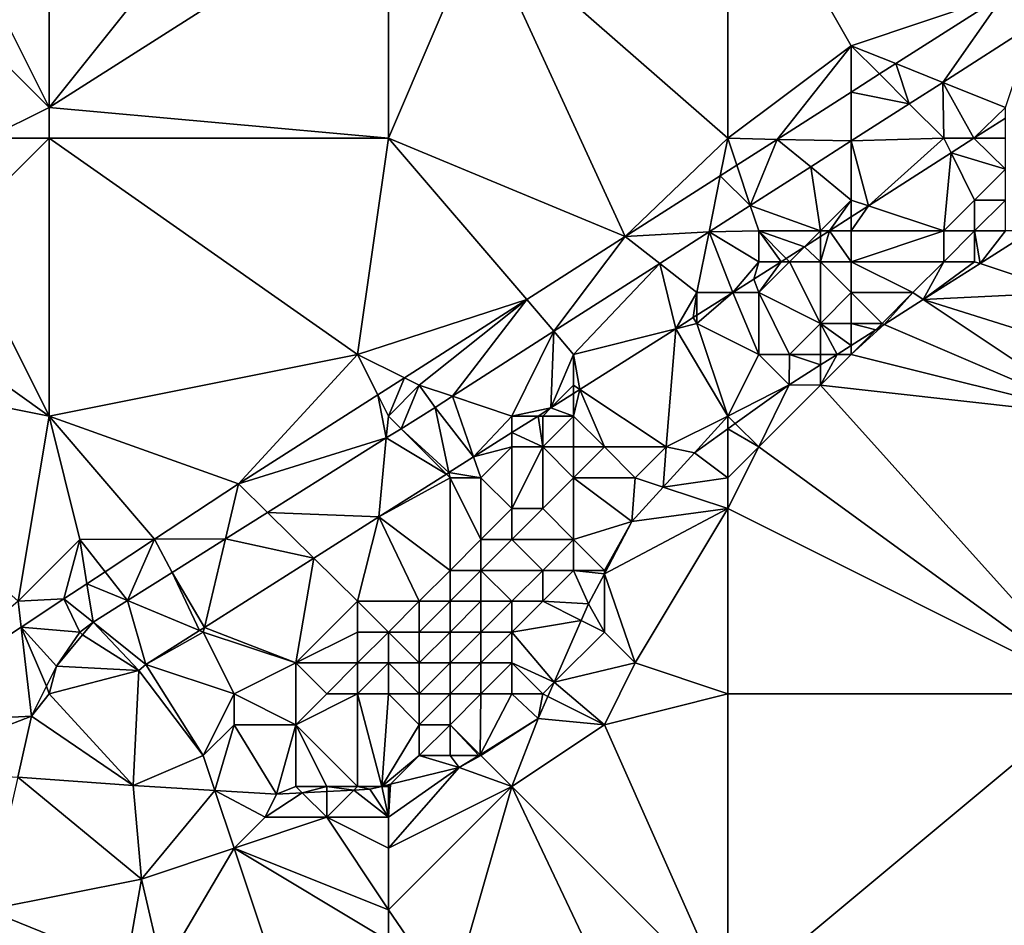
# Model space of a CAD drawing. Units: metres. Extents: x 68750 to 69375, y 345500 to 346000.
# Drawn here: x 69186 to 69218, y 345846 to 345876 of the extents above; entities that cross this region are included whole.
import ezdxf

# ---------------------------------------------------------------- set-up
doc = ezdxf.new("R2010")
doc.units = ezdxf.units.M
doc.layers.add('Terrain', color=15, linetype='Continuous')

msp = doc.modelspace()

# ---------------------------------------------------------------- linework, layer by layer
at = {"layer": 'Terrain'}
for points in [[(69187, 345873, 270), (69198, 345880, 269.95), (69195, 345883, 269.73), (69187, 345873, 270)], [(69187, 345873, 270), (69195, 345883, 269.73), (69187, 345882, 269.7), (69187, 345873, 270)], [(69187, 345873, 270), (69187, 345882, 269.7), (69183, 345881, 269.6), (69187, 345873, 270)], [(69209, 345872, 269.61), (69209, 345882, 269.81), (69201, 345879, 269.77), (69209, 345872, 269.61)], [(69213, 345875, 269.57), (69217.967, 345876.674, 269.448), (69209, 345882, 269.81), (69213, 345875, 269.57)], [(69213, 345875, 269.57), (69209, 345882, 269.81), (69209, 345872, 269.61), (69213, 345875, 269.57)], [(69187, 345873, 270), (69183, 345881, 269.6), (69181, 345879, 269.64), (69187, 345873, 270)], [(69187, 345873, 270), (69198, 345872, 269.76), (69198, 345880, 269.95), (69187, 345873, 270)], [(69198, 345872, 269.76), (69201, 345879, 269.77), (69198, 345880, 269.95), (69198, 345872, 269.76)], [(69185, 345872, 270), (69187, 345873, 270), (69181, 345879, 269.64), (69185, 345872, 270)], [(69198, 345872, 269.76), (69205.677, 345868.818, 269.515), (69201, 345879, 269.77), (69198, 345872, 269.76)], [(69209, 345872, 269.61), (69201, 345879, 269.77), (69205.677, 345868.818, 269.515), (69209, 345872, 269.61)], [(69213, 345875, 269.57), (69214.444, 345874.422, 269.467), (69217.967, 345876.674, 269.448), (69213, 345875, 269.57)], [(69214.444, 345874.422, 269.467), (69215.968, 345873.813, 269.529), (69217.967, 345876.674, 269.448), (69214.444, 345874.422, 269.467)], [(69217.967, 345876.674, 269.448), (69215.968, 345873.813, 269.529), (69218.895, 345875.686, 269.522), (69217.967, 345876.674, 269.448)], [(69218, 345873, 269.54), (69218.895, 345875.686, 269.522), (69215.968, 345873.813, 269.529), (69218, 345873, 269.54)], [(69213, 345875, 269.57), (69209, 345872, 269.61), (69210.601, 345871.966, 269.488), (69213, 345875, 269.57)], [(69213, 345875, 269.57), (69210.601, 345871.966, 269.488), (69213, 345873.499, 269.475), (69213, 345875, 269.57)], [(69213, 345875, 269.57), (69213, 345873.499, 269.475), (69213.916, 345874.084, 269.47), (69213, 345875, 269.57)], [(69213, 345875, 269.57), (69213.916, 345874.084, 269.47), (69214.444, 345874.422, 269.467), (69213, 345875, 269.57)], [(69214.444, 345874.422, 269.467), (69213.916, 345874.084, 269.47), (69214.882, 345873.118, 269.531), (69214.444, 345874.422, 269.467)], [(69214.444, 345874.422, 269.467), (69214.882, 345873.118, 269.531), (69215.968, 345873.813, 269.529), (69214.444, 345874.422, 269.467)], [(69213.916, 345874.084, 269.47), (69213, 345873.499, 269.475), (69214.882, 345873.118, 269.531), (69213.916, 345874.084, 269.47)], [(69216, 345872, 269.64), (69215.968, 345873.813, 269.529), (69214.882, 345873.118, 269.531), (69216, 345872, 269.64)], [(69216, 345872, 269.64), (69216.978, 345872, 269.564), (69215.968, 345873.813, 269.529), (69216, 345872, 269.64)], [(69218, 345873, 269.54), (69215.968, 345873.813, 269.529), (69216.978, 345872, 269.564), (69218, 345873, 269.54)], [(69213, 345873.499, 269.475), (69210.601, 345871.966, 269.488), (69213, 345871.914, 269.535), (69213, 345873.499, 269.475)], [(69213, 345873.499, 269.475), (69213, 345871.914, 269.535), (69214.882, 345873.118, 269.531), (69213, 345873.499, 269.475)], [(69216, 345872, 269.64), (69214.882, 345873.118, 269.531), (69213, 345871.914, 269.535), (69216, 345872, 269.64)], [(69187, 345872, 269.91), (69187, 345873, 270), (69185, 345872, 270), (69187, 345872, 269.91)], [(69187, 345872, 269.91), (69198, 345872, 269.76), (69187, 345873, 270), (69187, 345872, 269.91)], [(69218, 345873, 269.54), (69216.978, 345872, 269.564), (69218, 345872.654, 269.561), (69218, 345873, 269.54)], [(69218, 345872, 269.86), (69218, 345872.654, 269.561), (69216.978, 345872, 269.564), (69218, 345872, 269.86)], [(69187, 345872, 269.91), (69185, 345872, 270), (69184, 345869, 269.85), (69187, 345872, 269.91)], [(69187, 345872, 269.91), (69184, 345869, 269.85), (69187, 345863, 269.8), (69187, 345872, 269.91)], [(69187, 345872, 269.91), (69197, 345865, 269.6), (69198, 345872, 269.76), (69187, 345872, 269.91)], [(69187, 345872, 269.91), (69187, 345863, 269.8), (69197, 345865, 269.6), (69187, 345872, 269.91)], [(69198, 345872, 269.76), (69197, 345865, 269.6), (69202.481, 345866.773, 269.528), (69198, 345872, 269.76)], [(69198, 345872, 269.76), (69202.481, 345866.773, 269.528), (69205.677, 345868.818, 269.515), (69198, 345872, 269.76)], [(69209, 345872, 269.61), (69205.677, 345868.818, 269.515), (69208.757, 345870.787, 269.498), (69209, 345872, 269.61)], [(69209, 345872, 269.61), (69208.757, 345870.787, 269.498), (69209.291, 345871.128, 269.495), (69209, 345872, 269.61)], [(69210.601, 345871.966, 269.488), (69209, 345872, 269.61), (69209.291, 345871.128, 269.495), (69210.601, 345871.966, 269.488)], [(69210.601, 345871.966, 269.488), (69209.291, 345871.128, 269.495), (69209.727, 345869.82, 269.542), (69210.601, 345871.966, 269.488)], [(69210.601, 345871.966, 269.488), (69209.727, 345869.82, 269.542), (69211.688, 345871.075, 269.538), (69210.601, 345871.966, 269.488)], [(69210.601, 345871.966, 269.488), (69211.688, 345871.075, 269.538), (69213, 345871.914, 269.535), (69210.601, 345871.966, 269.488)], [(69213, 345871.914, 269.535), (69211.688, 345871.075, 269.538), (69213, 345870, 269.62), (69213, 345871.914, 269.535)], [(69216, 345872, 269.64), (69213, 345871.914, 269.535), (69213.561, 345869.813, 269.575), (69216, 345872, 269.64)], [(69213, 345871.914, 269.535), (69213, 345870, 269.62), (69213.561, 345869.813, 269.575), (69213, 345871.914, 269.535)], [(69216, 345872, 269.64), (69213.561, 345869.813, 269.575), (69216.237, 345871.526, 269.566), (69216, 345872, 269.64)], [(69216, 345872, 269.64), (69216.237, 345871.526, 269.566), (69216.978, 345872, 269.564), (69216, 345872, 269.64)], [(69216.978, 345872, 269.564), (69216.237, 345871.526, 269.566), (69218, 345871, 270.29), (69216.978, 345872, 269.564)], [(69218, 345872, 269.86), (69216.978, 345872, 269.564), (69218, 345871, 270.29), (69218, 345872, 269.86)], [(69216, 345869, 270.37), (69216.237, 345871.526, 269.566), (69213.561, 345869.813, 269.575), (69216, 345869, 270.37)], [(69216, 345869, 270.37), (69217, 345870, 270.45), (69216.237, 345871.526, 269.566), (69216, 345869, 270.37)], [(69217, 345870, 270.45), (69218, 345871, 270.29), (69216.237, 345871.526, 269.566), (69217, 345870, 270.45)], [(69209.291, 345871.128, 269.495), (69208.757, 345870.787, 269.498), (69209.727, 345869.82, 269.542), (69209.291, 345871.128, 269.495)], [(69212, 345869, 269.66), (69211.688, 345871.075, 269.538), (69209.727, 345869.82, 269.542), (69212, 345869, 269.66)], [(69212, 345869, 269.66), (69213, 345870, 269.62), (69211.688, 345871.075, 269.538), (69212, 345869, 269.66)], [(69218, 345870, 270.49), (69218, 345871, 270.29), (69217, 345870, 270.45), (69218, 345870, 270.49)], [(69208.757, 345870.787, 269.498), (69205.677, 345868.818, 269.515), (69208.393, 345868.967, 269.545), (69208.757, 345870.787, 269.498)], [(69208.757, 345870.787, 269.498), (69208.393, 345868.967, 269.545), (69209.727, 345869.82, 269.542), (69208.757, 345870.787, 269.498)], [(69212, 345869, 269.66), (69212.292, 345869, 269.579), (69213, 345870, 269.62), (69212, 345869, 269.66)], [(69213, 345870, 269.62), (69212.292, 345869, 269.579), (69213, 345869.454, 269.577), (69213, 345870, 269.62)], [(69213, 345870, 269.62), (69213, 345869.454, 269.577), (69213.561, 345869.813, 269.575), (69213, 345870, 269.62)], [(69217, 345869, 270.46), (69217, 345870, 270.45), (69216, 345869, 270.37), (69217, 345869, 270.46)], [(69218, 345869, 270.4), (69218, 345870, 270.49), (69217, 345869, 270.46), (69218, 345869, 270.4)], [(69217, 345869, 270.46), (69218, 345870, 270.49), (69217, 345870, 270.45), (69217, 345869, 270.46)], [(69210, 345869, 269.53), (69209.727, 345869.82, 269.542), (69208.393, 345868.967, 269.545), (69210, 345869, 269.53)], [(69212, 345869, 269.66), (69209.727, 345869.82, 269.542), (69210, 345869, 269.53), (69212, 345869, 269.66)], [(69216, 345869, 270.37), (69213.561, 345869.813, 269.575), (69213, 345869, 269.84), (69216, 345869, 270.37)], [(69213, 345869, 269.84), (69213.561, 345869.813, 269.575), (69213, 345869.454, 269.577), (69213, 345869, 269.84)], [(69213, 345869, 269.84), (69213, 345869.454, 269.577), (69212.292, 345869, 269.579), (69213, 345869, 269.84)], [(69187, 345863, 269.8), (69184, 345869, 269.85), (69180, 345868, 270.04), (69187, 345863, 269.8)], [(69206.794, 345867.944, 269.548), (69208.393, 345868.967, 269.545), (69205.677, 345868.818, 269.515), (69206.794, 345867.944, 269.548)], [(69208, 345867, 269.64), (69208.393, 345868.967, 269.545), (69206.794, 345867.944, 269.548), (69208, 345867, 269.64)], [(69208, 345867, 269.64), (69209.16, 345867, 269.591), (69208.393, 345868.967, 269.545), (69208, 345867, 269.64)], [(69210, 345868, 269.68), (69210, 345869, 269.53), (69208.393, 345868.967, 269.545), (69210, 345868, 269.68)], [(69210, 345868, 269.68), (69208.393, 345868.967, 269.545), (69209.16, 345867, 269.591), (69210, 345868, 269.68)], [(69210, 345868, 269.68), (69210.729, 345868, 269.584), (69210, 345869, 269.53), (69210, 345868, 269.68)], [(69212, 345869, 269.66), (69210, 345869, 269.53), (69211.482, 345868.482, 269.582), (69212, 345869, 269.66)], [(69210, 345869, 269.53), (69210.729, 345868, 269.584), (69210.894, 345868.106, 269.584), (69210, 345869, 269.53)], [(69210, 345869, 269.53), (69210.894, 345868.106, 269.584), (69211.482, 345868.482, 269.582), (69210, 345869, 269.53)], [(69212, 345869, 269.66), (69211.482, 345868.482, 269.582), (69212, 345868.813, 269.58), (69212, 345869, 269.66)], [(69213, 345868, 270.21), (69212.292, 345869, 269.579), (69212, 345868, 270.04), (69213, 345868, 270.21)], [(69212, 345868, 270.04), (69212.292, 345869, 269.579), (69212, 345868.813, 269.58), (69212, 345868, 270.04)], [(69212, 345869, 269.66), (69212, 345868.813, 269.58), (69212.292, 345869, 269.579), (69212, 345869, 269.66)], [(69213, 345868, 270.21), (69213, 345869, 269.84), (69212.292, 345869, 269.579), (69213, 345868, 270.21)], [(69216, 345868, 270.39), (69216, 345869, 270.37), (69213, 345868, 270.21), (69216, 345868, 270.39)], [(69213, 345868, 270.21), (69216, 345869, 270.37), (69213, 345869, 269.84), (69213, 345868, 270.21)], [(69217, 345868, 270.36), (69217, 345869, 270.46), (69216, 345868, 270.39), (69217, 345868, 270.36)], [(69216, 345868, 270.39), (69217, 345869, 270.46), (69216, 345869, 270.37), (69216, 345868, 270.39)], [(69217, 345868, 270.36), (69217.175, 345867.942, 270.246), (69217, 345869, 270.46), (69217, 345868, 270.36)], [(69218, 345869, 270.4), (69217, 345869, 270.46), (69217.175, 345867.942, 270.246), (69218, 345869, 270.4)], [(69220, 345867, 270.3), (69218.841, 345869, 270.261), (69217.175, 345867.942, 270.246), (69220, 345867, 270.3)], [(69218, 345869, 270.4), (69217.175, 345867.942, 270.246), (69218.841, 345869, 270.261), (69218, 345869, 270.4)], [(69202.481, 345866.773, 269.528), (69203.36, 345865.746, 269.556), (69205.677, 345868.818, 269.515), (69202.481, 345866.773, 269.528)], [(69206.794, 345867.944, 269.548), (69205.677, 345868.818, 269.515), (69203.36, 345865.746, 269.556), (69206.794, 345867.944, 269.548)], [(69212, 345868, 270.04), (69212, 345868.813, 269.58), (69211.482, 345868.482, 269.582), (69212, 345868, 270.04)], [(69211, 345868, 269.85), (69211.482, 345868.482, 269.582), (69210.894, 345868.106, 269.584), (69211, 345868, 269.85)], [(69212, 345868, 270.04), (69211.482, 345868.482, 269.582), (69211, 345868, 269.85), (69212, 345868, 270.04)], [(69187, 345863, 269.8), (69180, 345868, 270.04), (69177, 345865, 270.05), (69187, 345863, 269.8)], [(69210, 345868, 269.68), (69209.16, 345867, 269.591), (69209.845, 345867.434, 269.587), (69210, 345868, 269.68)], [(69210, 345867, 270.1), (69210.729, 345868, 269.584), (69209.845, 345867.434, 269.587), (69210, 345867, 270.1)], [(69210, 345868, 269.68), (69209.845, 345867.434, 269.587), (69210.729, 345868, 269.584), (69210, 345868, 269.68)], [(69212, 345866, 270.56), (69211, 345868, 269.85), (69210, 345867, 270.1), (69212, 345866, 270.56)], [(69210, 345867, 270.1), (69211, 345868, 269.85), (69210.729, 345868, 269.584), (69210, 345867, 270.1)], [(69211, 345868, 269.85), (69210.894, 345868.106, 269.584), (69210.729, 345868, 269.584), (69211, 345868, 269.85)], [(69212, 345866, 270.56), (69212, 345868, 270.04), (69211, 345868, 269.85), (69212, 345866, 270.56)], [(69212, 345866, 270.56), (69213, 345867, 270.49), (69212, 345868, 270.04), (69212, 345866, 270.56)], [(69213, 345867, 270.49), (69213, 345868, 270.21), (69212, 345868, 270.04), (69213, 345867, 270.49)], [(69215, 345867, 270.35), (69216, 345868, 270.39), (69213, 345868, 270.21), (69215, 345867, 270.35)], [(69215, 345867, 270.35), (69213, 345868, 270.21), (69213, 345867, 270.49), (69215, 345867, 270.35)], [(69215, 345867, 270.35), (69215.337, 345866.775, 270.229), (69216, 345868, 270.39), (69215, 345867, 270.35)], [(69217, 345868, 270.36), (69216, 345868, 270.39), (69215.337, 345866.775, 270.229), (69217, 345868, 270.36)], [(69217, 345868, 270.36), (69215.337, 345866.775, 270.229), (69217.175, 345867.942, 270.246), (69217, 345868, 270.36)], [(69204, 345865, 269.57), (69206.794, 345867.944, 269.548), (69203.36, 345865.746, 269.556), (69204, 345865, 269.57)], [(69204, 345865, 269.57), (69207.31, 345865.827, 269.603), (69206.794, 345867.944, 269.548), (69204, 345865, 269.57)], [(69208, 345867, 269.64), (69206.794, 345867.944, 269.548), (69207.31, 345865.827, 269.603), (69208, 345867, 269.64)], [(69220, 345867, 270.3), (69217.175, 345867.942, 270.246), (69215.337, 345866.775, 270.229), (69220, 345867, 270.3)], [(69210, 345867, 270.1), (69209.845, 345867.434, 269.587), (69209.16, 345867, 269.591), (69210, 345867, 270.1)], [(69197, 345865, 269.6), (69198.522, 345864.239, 269.544), (69202.481, 345866.773, 269.528), (69197, 345865, 269.6)], [(69199, 345864, 269.74), (69202.481, 345866.773, 269.528), (69198.522, 345864.239, 269.544), (69199, 345864, 269.74)], [(69199, 345864, 269.74), (69200.072, 345863.643, 269.563), (69202.481, 345866.773, 269.528), (69199, 345864, 269.74)], [(69202.481, 345866.773, 269.528), (69200.072, 345863.643, 269.563), (69203.36, 345865.746, 269.556), (69202.481, 345866.773, 269.528)], [(69208, 345867, 269.64), (69207.31, 345865.827, 269.603), (69207.882, 345866.19, 269.599), (69208, 345867, 269.64)], [(69208, 345867, 269.64), (69207.882, 345866.19, 269.599), (69208, 345866.265, 269.598), (69208, 345867, 269.64)], [(69208, 345866, 269.86), (69209.16, 345867, 269.591), (69208, 345866.265, 269.598), (69208, 345866, 269.86)], [(69208, 345867, 269.64), (69208, 345866.265, 269.598), (69209.16, 345867, 269.591), (69208, 345867, 269.64)], [(69210, 345865, 270.45), (69209.16, 345867, 269.591), (69208, 345866, 269.86), (69210, 345865, 270.45)], [(69210, 345865, 270.45), (69210, 345867, 270.1), (69209.16, 345867, 269.591), (69210, 345865, 270.45)], [(69211, 345865, 270.47), (69212, 345866, 270.56), (69210, 345867, 270.1), (69211, 345865, 270.47)], [(69211, 345865, 270.47), (69210, 345867, 270.1), (69210, 345865, 270.45), (69211, 345865, 270.47)], [(69213, 345866, 270.48), (69213, 345867, 270.49), (69212, 345866, 270.56), (69213, 345866, 270.48)], [(69214, 345866, 270.35), (69215, 345867, 270.35), (69213, 345867, 270.49), (69214, 345866, 270.35)], [(69214, 345866, 270.35), (69213, 345867, 270.49), (69213, 345866, 270.48), (69214, 345866, 270.35)], [(69214, 345866, 270.35), (69214.07, 345865.97, 270.217), (69215, 345867, 270.35), (69214, 345866, 270.35)], [(69215, 345867, 270.35), (69214.07, 345865.97, 270.217), (69215.337, 345866.775, 270.229), (69215, 345867, 270.35)], [(69221, 345863, 270.42), (69215.337, 345866.775, 270.229), (69214.07, 345865.97, 270.217), (69221, 345863, 270.42)], [(69221, 345865, 270.29), (69220, 345867, 270.3), (69215.337, 345866.775, 270.229), (69221, 345865, 270.29)], [(69221, 345863, 270.42), (69221, 345865, 270.29), (69215.337, 345866.775, 270.229), (69221, 345863, 270.42)], [(69208, 345866, 269.86), (69207.882, 345866.19, 269.599), (69207.31, 345865.827, 269.603), (69208, 345866, 269.86)], [(69208, 345866, 269.86), (69208, 345866.265, 269.598), (69207.882, 345866.19, 269.599), (69208, 345866, 269.86)], [(69204, 345865, 269.57), (69204.208, 345863.862, 269.622), (69207.31, 345865.827, 269.603), (69204, 345865, 269.57)], [(69207, 345862, 270.03), (69207.31, 345865.827, 269.603), (69204.208, 345863.862, 269.622), (69207, 345862, 270.03)], [(69207, 345862, 270.03), (69209, 345863, 270.3), (69207.31, 345865.827, 269.603), (69207, 345862, 270.03)], [(69209, 345863, 270.3), (69208, 345866, 269.86), (69207.31, 345865.827, 269.603), (69209, 345863, 270.3)], [(69210, 345865, 270.45), (69208, 345866, 269.86), (69209, 345863, 270.3), (69210, 345865, 270.45)], [(69212, 345865, 270.38), (69212, 345866, 270.56), (69211, 345865, 270.47), (69212, 345865, 270.38)], [(69212, 345865, 270.38), (69212.542, 345865, 270.203), (69212, 345866, 270.56), (69212, 345865, 270.38)], [(69213, 345866, 270.48), (69212, 345866, 270.56), (69213, 345865.291, 270.207), (69213, 345866, 270.48)], [(69212, 345866, 270.56), (69212.542, 345865, 270.203), (69213, 345865.291, 270.207), (69212, 345866, 270.56)], [(69214, 345866, 270.35), (69213, 345866, 270.48), (69213.797, 345865.797, 270.215), (69214, 345866, 270.35)], [(69213, 345866, 270.48), (69213, 345865.291, 270.207), (69213.797, 345865.797, 270.215), (69213, 345866, 270.48)], [(69221, 345863, 270.42), (69214.07, 345865.97, 270.217), (69213, 345865, 270.29), (69221, 345863, 270.42)], [(69213, 345865, 270.29), (69214.07, 345865.97, 270.217), (69213.797, 345865.797, 270.215), (69213, 345865, 270.29)], [(69213, 345865, 270.29), (69213.797, 345865.797, 270.215), (69213, 345865.291, 270.207), (69213, 345865, 270.29)], [(69214, 345866, 270.35), (69213.797, 345865.797, 270.215), (69214.07, 345865.97, 270.217), (69214, 345866, 270.35)], [(69202, 345863, 269.61), (69203.36, 345865.746, 269.556), (69200.072, 345863.643, 269.563), (69202, 345863, 269.61)], [(69202, 345863, 269.61), (69203.263, 345863.263, 269.627), (69203.36, 345865.746, 269.556), (69202, 345863, 269.61)], [(69204, 345865, 269.57), (69203.36, 345865.746, 269.556), (69203.263, 345863.263, 269.627), (69204, 345865, 269.57)], [(69213, 345865, 270.29), (69213, 345865.291, 270.207), (69212.542, 345865, 270.203), (69213, 345865, 270.29)], [(69186, 345857, 269.66), (69187, 345863, 269.8), (69177, 345865, 270.05), (69186, 345857, 269.66)], [(69193.146, 345860.799, 269.566), (69197, 345865, 269.6), (69187, 345863, 269.8), (69193.146, 345860.799, 269.566)], [(69193.146, 345860.799, 269.566), (69197.657, 345863.686, 269.548), (69197, 345865, 269.6), (69193.146, 345860.799, 269.566)], [(69197, 345865, 269.6), (69197.657, 345863.686, 269.548), (69198.522, 345864.239, 269.544), (69197, 345865, 269.6)], [(69204, 345864, 269.67), (69204, 345865, 269.57), (69203.263, 345863.263, 269.627), (69204, 345864, 269.67)], [(69204, 345864, 269.67), (69204.208, 345863.862, 269.622), (69204, 345865, 269.57), (69204, 345864, 269.67)], [(69210, 345865, 270.45), (69209, 345863, 270.3), (69210.991, 345864.015, 270.189), (69210, 345865, 270.45)], [(69211, 345865, 270.47), (69210, 345865, 270.45), (69210.991, 345864.015, 270.189), (69211, 345865, 270.47)], [(69211, 345865, 270.47), (69210.991, 345864.015, 270.189), (69212, 345864.656, 270.198), (69211, 345865, 270.47)], [(69212, 345865, 270.38), (69211, 345865, 270.47), (69212, 345864.656, 270.198), (69212, 345865, 270.38)], [(69221, 345863, 270.42), (69213, 345865, 270.29), (69212, 345864, 270.23), (69221, 345863, 270.42)], [(69212, 345864, 270.23), (69213, 345865, 270.29), (69212.542, 345865, 270.203), (69212, 345864, 270.23)], [(69212, 345864, 270.23), (69212.542, 345865, 270.203), (69212, 345864.656, 270.198), (69212, 345864, 270.23)], [(69212, 345865, 270.38), (69212, 345864.656, 270.198), (69212.542, 345865, 270.203), (69212, 345865, 270.38)], [(69212, 345864, 270.23), (69212, 345864.656, 270.198), (69210.991, 345864.015, 270.189), (69212, 345864, 270.23)], [(69198, 345863, 269.69), (69198.522, 345864.239, 269.544), (69197.657, 345863.686, 269.548), (69198, 345863, 269.69)], [(69198, 345863, 269.69), (69199, 345864, 269.74), (69198.522, 345864.239, 269.544), (69198, 345863, 269.69)], [(69198, 345863, 269.69), (69198.409, 345862.591, 269.578), (69199, 345864, 269.74), (69198, 345863, 269.69)], [(69198.409, 345862.591, 269.578), (69199.51, 345863.283, 269.564), (69199, 345864, 269.74), (69198.409, 345862.591, 269.578)], [(69199, 345864, 269.74), (69199.51, 345863.283, 269.564), (69200.072, 345863.643, 269.563), (69199, 345864, 269.74)], [(69204, 345864, 269.67), (69203.263, 345863.263, 269.627), (69204, 345863.73, 269.623), (69204, 345864, 269.67)], [(69204, 345864, 269.67), (69204, 345863.73, 269.623), (69204.208, 345863.862, 269.622), (69204, 345864, 269.67)], [(69205, 345862, 270.2), (69204.208, 345863.862, 269.622), (69204, 345863, 270.07), (69205, 345862, 270.2)], [(69204, 345863, 270.07), (69204.208, 345863.862, 269.622), (69204, 345863.73, 269.623), (69204, 345863, 270.07)], [(69207, 345862, 270.03), (69204.208, 345863.862, 269.622), (69205, 345862, 270.2), (69207, 345862, 270.03)], [(69210.991, 345864.015, 270.189), (69209, 345863, 270.3), (69209.241, 345862.759, 270.156), (69210.991, 345864.015, 270.189)], [(69210, 345862, 270.18), (69210.991, 345864.015, 270.189), (69209.241, 345862.759, 270.156), (69210, 345862, 270.18)], [(69210, 345862, 270.18), (69212, 345864, 270.23), (69210.991, 345864.015, 270.189), (69210, 345862, 270.18)], [(69221, 345854, 270.32), (69212, 345864, 270.23), (69210, 345862, 270.18), (69221, 345854, 270.32)], [(69221, 345854, 270.32), (69221, 345863, 270.42), (69212, 345864, 270.23), (69221, 345854, 270.32)], [(69197.932, 345862.292, 269.584), (69197.657, 345863.686, 269.548), (69193.146, 345860.799, 269.566), (69197.932, 345862.292, 269.584)], [(69197.932, 345862.292, 269.584), (69198, 345863, 269.69), (69197.657, 345863.686, 269.548), (69197.932, 345862.292, 269.584)], [(69200.762, 345861.678, 269.643), (69200.072, 345863.643, 269.563), (69199.51, 345863.283, 269.564), (69200.762, 345861.678, 269.643)], [(69200.762, 345861.678, 269.643), (69202, 345863, 269.61), (69200.072, 345863.643, 269.563), (69200.762, 345861.678, 269.643)], [(69204, 345863, 270.07), (69204, 345863.73, 269.623), (69203.263, 345863.263, 269.627), (69204, 345863, 270.07)], [(69199.963, 345861.172, 269.648), (69199.51, 345863.283, 269.564), (69198.409, 345862.591, 269.578), (69199.963, 345861.172, 269.648)], [(69199.963, 345861.172, 269.648), (69200.762, 345861.678, 269.643), (69199.51, 345863.283, 269.564), (69199.963, 345861.172, 269.648)], [(69202, 345863, 269.61), (69202.848, 345863, 269.63), (69203.263, 345863.263, 269.627), (69202, 345863, 269.61)], [(69203, 345863, 269.8), (69203.263, 345863.263, 269.627), (69202.848, 345863, 269.63), (69203, 345863, 269.8)], [(69204, 345863, 270.07), (69203.263, 345863.263, 269.627), (69203, 345863, 269.8), (69204, 345863, 270.07)], [(69186, 345857, 269.66), (69188, 345859, 269.69), (69187, 345863, 269.8), (69186, 345857, 269.66)], [(69188, 345859, 269.69), (69190.422, 345859.009, 269.587), (69187, 345863, 269.8), (69188, 345859, 269.69)], [(69190.422, 345859.009, 269.587), (69193.146, 345860.799, 269.566), (69187, 345863, 269.8), (69190.422, 345859.009, 269.587)], [(69197.932, 345862.292, 269.584), (69198.409, 345862.591, 269.578), (69198, 345863, 269.69), (69197.932, 345862.292, 269.584)], [(69200.762, 345861.678, 269.643), (69202, 345862.463, 269.635), (69202, 345863, 269.61), (69200.762, 345861.678, 269.643)], [(69202, 345862.463, 269.635), (69203, 345862, 270.01), (69202.848, 345863, 269.63), (69202, 345862.463, 269.635)], [(69202, 345862.463, 269.635), (69202.848, 345863, 269.63), (69202, 345863, 269.61), (69202, 345862.463, 269.635)], [(69203, 345862, 270.01), (69203, 345863, 269.8), (69202.848, 345863, 269.63), (69203, 345862, 270.01)], [(69204, 345862, 270.25), (69204, 345863, 270.07), (69203, 345862, 270.01), (69204, 345862, 270.25)], [(69203, 345862, 270.01), (69204, 345863, 270.07), (69203, 345863, 269.8), (69203, 345862, 270.01)], [(69205, 345862, 270.2), (69204, 345863, 270.07), (69204, 345862, 270.25), (69205, 345862, 270.2)], [(69207, 345862, 270.03), (69207.92, 345861.81, 270.131), (69209, 345863, 270.3), (69207, 345862, 270.03)], [(69207.92, 345861.81, 270.131), (69209, 345862.585, 270.151), (69209, 345863, 270.3), (69207.92, 345861.81, 270.131)], [(69209, 345863, 270.3), (69209, 345862.585, 270.151), (69209.241, 345862.759, 270.156), (69209, 345863, 270.3)], [(69197.932, 345862.292, 269.584), (69199.881, 345861.119, 269.648), (69198.409, 345862.591, 269.578), (69197.932, 345862.292, 269.584)], [(69199.881, 345861.119, 269.648), (69199.963, 345861.172, 269.648), (69198.409, 345862.591, 269.578), (69199.881, 345861.119, 269.648)], [(69209, 345861, 270.16), (69209, 345862.585, 270.151), (69207.92, 345861.81, 270.131), (69209, 345861, 270.16)], [(69210, 345862, 270.18), (69209.241, 345862.759, 270.156), (69209, 345862.585, 270.151), (69210, 345862, 270.18)], [(69210, 345862, 270.18), (69209, 345862.585, 270.151), (69209, 345861, 270.16), (69210, 345862, 270.18)], [(69197.932, 345862.292, 269.584), (69193.146, 345860.799, 269.566), (69194.085, 345859.874, 269.631), (69197.932, 345862.292, 269.584)], [(69197.932, 345862.292, 269.584), (69194.085, 345859.874, 269.631), (69197.688, 345859.73, 269.662), (69197.932, 345862.292, 269.584)], [(69197.932, 345862.292, 269.584), (69197.688, 345859.73, 269.662), (69199.881, 345861.119, 269.648), (69197.932, 345862.292, 269.584)], [(69200.762, 345861.678, 269.643), (69202, 345862, 269.76), (69202, 345862.463, 269.635), (69200.762, 345861.678, 269.643)], [(69202, 345862.463, 269.635), (69202, 345862, 269.76), (69203, 345862, 270.01), (69202, 345862.463, 269.635)], [(69201, 345861, 269.83), (69202, 345862, 269.76), (69200.762, 345861.678, 269.643), (69201, 345861, 269.83)], [(69202, 345860, 270.11), (69202, 345862, 269.76), (69201, 345861, 269.83), (69202, 345860, 270.11)], [(69203, 345860, 270), (69203, 345862, 270.01), (69202, 345860, 270.11), (69203, 345860, 270)], [(69202, 345860, 270.11), (69203, 345862, 270.01), (69202, 345862, 269.76), (69202, 345860, 270.11)], [(69203, 345860, 270), (69204, 345861, 270.13), (69203, 345862, 270.01), (69203, 345860, 270)], [(69204, 345861, 270.13), (69204, 345862, 270.25), (69203, 345862, 270.01), (69204, 345861, 270.13)], [(69206, 345861, 269.95), (69205, 345862, 270.2), (69204, 345861, 270.13), (69206, 345861, 269.95)], [(69204, 345861, 270.13), (69205, 345862, 270.2), (69204, 345862, 270.25), (69204, 345861, 270.13)], [(69206, 345861, 269.95), (69207, 345862, 270.03), (69205, 345862, 270.2), (69206, 345861, 269.95)], [(69206.905, 345860.698, 270.084), (69207, 345862, 270.03), (69206, 345861, 269.95), (69206.905, 345860.698, 270.084)], [(69206.905, 345860.698, 270.084), (69207.92, 345861.81, 270.131), (69207, 345862, 270.03), (69206.905, 345860.698, 270.084)], [(69221, 345854, 270.32), (69210, 345862, 270.18), (69209, 345860, 270.29), (69221, 345854, 270.32)], [(69210, 345862, 270.18), (69209, 345861, 270.16), (69209, 345860, 270.29), (69210, 345862, 270.18)], [(69201, 345861, 269.83), (69200.762, 345861.678, 269.643), (69199.963, 345861.172, 269.648), (69201, 345861, 269.83)], [(69206.905, 345860.698, 270.084), (69209, 345861, 270.16), (69207.92, 345861.81, 270.131), (69206.905, 345860.698, 270.084)], [(69197.688, 345859.73, 269.662), (69200, 345861, 269.68), (69199.881, 345861.119, 269.648), (69197.688, 345859.73, 269.662)], [(69197.688, 345859.73, 269.662), (69200, 345858, 269.78), (69200, 345861, 269.68), (69197.688, 345859.73, 269.662)], [(69199.881, 345861.119, 269.648), (69200, 345861, 269.68), (69199.963, 345861.172, 269.648), (69199.881, 345861.119, 269.648)], [(69201, 345861, 269.83), (69199.963, 345861.172, 269.648), (69200, 345861, 269.68), (69201, 345861, 269.83)], [(69200, 345858, 269.78), (69201, 345859, 269.97), (69200, 345861, 269.68), (69200, 345858, 269.78)], [(69201, 345859, 269.97), (69201, 345861, 269.83), (69200, 345861, 269.68), (69201, 345859, 269.97)], [(69201, 345859, 269.97), (69202, 345860, 270.11), (69201, 345861, 269.83), (69201, 345859, 269.97)], [(69204, 345859, 269.87), (69204, 345861, 270.13), (69203, 345860, 270), (69204, 345859, 269.87)], [(69204, 345859, 269.87), (69205.887, 345859.582, 270.036), (69204, 345861, 270.13), (69204, 345859, 269.87)], [(69206, 345861, 269.95), (69204, 345861, 270.13), (69205.887, 345859.582, 270.036), (69206, 345861, 269.95)], [(69206.905, 345860.698, 270.084), (69206, 345861, 269.95), (69205.887, 345859.582, 270.036), (69206.905, 345860.698, 270.084)], [(69209, 345860, 270.29), (69209, 345861, 270.16), (69206.905, 345860.698, 270.084), (69209, 345860, 270.29)], [(69190.422, 345859.009, 269.587), (69192.72, 345859.017, 269.648), (69193.146, 345860.799, 269.566), (69190.422, 345859.009, 269.587)], [(69192.72, 345859.017, 269.648), (69194.085, 345859.874, 269.631), (69193.146, 345860.799, 269.566), (69192.72, 345859.017, 269.648)], [(69209, 345860, 270.29), (69206.905, 345860.698, 270.084), (69205.887, 345859.582, 270.036), (69209, 345860, 270.29)], [(69195.584, 345858.396, 269.675), (69194.085, 345859.874, 269.631), (69192.72, 345859.017, 269.648), (69195.584, 345858.396, 269.675)], [(69195.584, 345858.396, 269.675), (69197.688, 345859.73, 269.662), (69194.085, 345859.874, 269.631), (69195.584, 345858.396, 269.675)], [(69197, 345857, 269.59), (69197.688, 345859.73, 269.662), (69195.584, 345858.396, 269.675), (69197, 345857, 269.59)], [(69197, 345857, 269.59), (69199, 345857, 269.76), (69197.688, 345859.73, 269.662), (69197, 345857, 269.59)], [(69197.688, 345859.73, 269.662), (69199, 345857, 269.76), (69200, 345858, 269.78), (69197.688, 345859.73, 269.662)], [(69202, 345859, 269.83), (69202, 345860, 270.11), (69201, 345859, 269.97), (69202, 345859, 269.83)], [(69204, 345859, 269.87), (69203, 345860, 270), (69202, 345859, 269.83), (69204, 345859, 269.87)], [(69202, 345859, 269.83), (69203, 345860, 270), (69202, 345860, 270.11), (69202, 345859, 269.83)], [(69206, 345855, 270.02), (69209, 345860, 270.29), (69205, 345857.892, 269.999), (69206, 345855, 270.02)], [(69209, 345860, 270.29), (69205.887, 345859.582, 270.036), (69205, 345857.892, 269.999), (69209, 345860, 270.29)], [(69209, 345854, 270.09), (69209, 345860, 270.29), (69206, 345855, 270.02), (69209, 345854, 270.09)], [(69221, 345854, 270.32), (69209, 345860, 270.29), (69209, 345854, 270.09), (69221, 345854, 270.32)], [(69205, 345858, 270.14), (69205.887, 345859.582, 270.036), (69204, 345859, 269.87), (69205, 345858, 270.14)], [(69205, 345858, 270.14), (69205, 345857.892, 269.999), (69205.887, 345859.582, 270.036), (69205, 345858, 270.14)], [(69186, 345857, 269.66), (69187.48, 345857.075, 269.609), (69188, 345859, 269.69), (69186, 345857, 269.66)], [(69188, 345859, 269.69), (69187.48, 345857.075, 269.609), (69188.229, 345857.567, 269.603), (69188, 345859, 269.69)], [(69188, 345859, 269.69), (69188.817, 345857.953, 269.599), (69190.422, 345859.009, 269.587), (69188, 345859, 269.69)], [(69188, 345859, 269.69), (69188.229, 345857.567, 269.603), (69188.817, 345857.953, 269.599), (69188, 345859, 269.69)], [(69190.422, 345859.009, 269.587), (69188.817, 345857.953, 269.599), (69189.544, 345857.021, 269.687), (69190.422, 345859.009, 269.587)], [(69190.988, 345857.928, 269.669), (69190.422, 345859.009, 269.587), (69189.544, 345857.021, 269.687), (69190.988, 345857.928, 269.669)], [(69190.988, 345857.928, 269.669), (69192.72, 345859.017, 269.648), (69190.422, 345859.009, 269.587), (69190.988, 345857.928, 269.669)], [(69192.035, 345856.148, 269.696), (69192.72, 345859.017, 269.648), (69190.988, 345857.928, 269.669), (69192.035, 345856.148, 269.696)], [(69192.035, 345856.148, 269.696), (69195.584, 345858.396, 269.675), (69192.72, 345859.017, 269.648), (69192.035, 345856.148, 269.696)], [(69201, 345858, 269.4), (69201, 345859, 269.97), (69200, 345858, 269.78), (69201, 345858, 269.4)], [(69203, 345858, 269.52), (69202, 345859, 269.83), (69201, 345858, 269.4), (69203, 345858, 269.52)], [(69201, 345858, 269.4), (69202, 345859, 269.83), (69201, 345859, 269.97), (69201, 345858, 269.4)], [(69203, 345858, 269.52), (69204, 345859, 269.87), (69202, 345859, 269.83), (69203, 345858, 269.52)], [(69204, 345858, 270), (69204, 345859, 269.87), (69203, 345858, 269.52), (69204, 345858, 270)], [(69205, 345858, 270.14), (69204, 345859, 269.87), (69204, 345858, 270), (69205, 345858, 270.14)], [(69195, 345855, 269.7), (69195.584, 345858.396, 269.675), (69192.035, 345856.148, 269.696), (69195, 345855, 269.7)], [(69195, 345855, 269.7), (69197, 345857, 269.59), (69195.584, 345858.396, 269.675), (69195, 345855, 269.7)], [(69188.817, 345857.953, 269.599), (69188.229, 345857.567, 269.603), (69189.544, 345857.021, 269.687), (69188.817, 345857.953, 269.599)], [(69191.881, 345856.05, 269.697), (69190.988, 345857.928, 269.669), (69189.544, 345857.021, 269.687), (69191.881, 345856.05, 269.697)], [(69191.881, 345856.05, 269.697), (69192.035, 345856.148, 269.696), (69190.988, 345857.928, 269.669), (69191.881, 345856.05, 269.697)], [(69200, 345857, 269.35), (69200, 345858, 269.78), (69199, 345857, 269.76), (69200, 345857, 269.35)], [(69201, 345857, 268.82), (69201, 345858, 269.4), (69200, 345857, 269.35), (69201, 345857, 268.82)], [(69200, 345857, 269.35), (69201, 345858, 269.4), (69200, 345858, 269.78), (69200, 345857, 269.35)], [(69202, 345857, 268.98), (69203, 345858, 269.52), (69201, 345858, 269.4), (69202, 345857, 268.98)], [(69202, 345857, 268.98), (69201, 345858, 269.4), (69201, 345857, 268.82), (69202, 345857, 268.98)], [(69203, 345857, 269.34), (69203, 345858, 269.52), (69202, 345857, 268.98), (69203, 345857, 269.34)], [(69203, 345857, 269.34), (69204.488, 345856.916, 269.977), (69204, 345858, 270), (69203, 345857, 269.34)], [(69203, 345857, 269.34), (69204, 345858, 270), (69203, 345858, 269.52), (69203, 345857, 269.34)], [(69205, 345858, 270.14), (69204, 345858, 270), (69205, 345857.892, 269.999), (69205, 345858, 270.14)], [(69204, 345858, 270), (69204.488, 345856.916, 269.977), (69205, 345857.892, 269.999), (69204, 345858, 270)], [(69205, 345856, 270.03), (69205, 345857.892, 269.999), (69204.488, 345856.916, 269.977), (69205, 345856, 270.03)], [(69206, 345855, 270.02), (69205, 345857.892, 269.999), (69205, 345856, 270.03), (69206, 345855, 270.02)], [(69188.229, 345857.567, 269.603), (69187.48, 345857.075, 269.609), (69188.429, 345856.32, 269.701), (69188.229, 345857.567, 269.603)], [(69189.544, 345857.021, 269.687), (69188.229, 345857.567, 269.603), (69188.429, 345856.32, 269.701), (69189.544, 345857.021, 269.687)], [(69181.361, 345853.018, 269.574), (69186.098, 345856.159, 269.601), (69186, 345857, 269.66), (69181.361, 345853.018, 269.574)], [(69186, 345857, 269.66), (69186.098, 345856.159, 269.601), (69187.48, 345857.075, 269.609), (69186, 345857, 269.66)], [(69186.098, 345856.159, 269.601), (69188, 345856, 269.86), (69187.48, 345857.075, 269.609), (69186.098, 345856.159, 269.601)], [(69188, 345856, 269.86), (69188.429, 345856.32, 269.701), (69187.48, 345857.075, 269.609), (69188, 345856, 269.86)], [(69190.139, 345854.946, 269.708), (69189.544, 345857.021, 269.687), (69188.429, 345856.32, 269.701), (69190.139, 345854.946, 269.708)], [(69191.881, 345856.05, 269.697), (69189.544, 345857.021, 269.687), (69190.139, 345854.946, 269.708), (69191.881, 345856.05, 269.697)], [(69195, 345855, 269.7), (69197, 345856, 269.8), (69197, 345857, 269.59), (69195, 345855, 269.7)], [(69198, 345856, 269.67), (69199, 345857, 269.76), (69197, 345857, 269.59), (69198, 345856, 269.67)], [(69198, 345856, 269.67), (69197, 345857, 269.59), (69197, 345856, 269.8), (69198, 345856, 269.67)], [(69198, 345856, 269.67), (69199, 345856, 269.35), (69199, 345857, 269.76), (69198, 345856, 269.67)], [(69200, 345856, 268.78), (69200, 345857, 269.35), (69199, 345856, 269.35), (69200, 345856, 268.78)], [(69199, 345856, 269.35), (69200, 345857, 269.35), (69199, 345857, 269.76), (69199, 345856, 269.35)], [(69201, 345856, 268.85), (69201, 345857, 268.82), (69200, 345856, 268.78), (69201, 345856, 268.85)], [(69200, 345856, 268.78), (69201, 345857, 268.82), (69200, 345857, 269.35), (69200, 345856, 268.78)], [(69202, 345856, 269.49), (69202, 345857, 268.98), (69201, 345856, 268.85), (69202, 345856, 269.49)], [(69201, 345856, 268.85), (69202, 345857, 268.98), (69201, 345857, 268.82), (69201, 345856, 268.85)], [(69202, 345856, 269.49), (69204.251, 345856.375, 269.966), (69203, 345857, 269.34), (69202, 345856, 269.49)], [(69202, 345856, 269.49), (69203, 345857, 269.34), (69202, 345857, 268.98), (69202, 345856, 269.49)], [(69203, 345857, 269.34), (69204.251, 345856.375, 269.966), (69204.488, 345856.916, 269.977), (69203, 345857, 269.34)], [(69205, 345856, 270.03), (69204.488, 345856.916, 269.977), (69204.251, 345856.375, 269.966), (69205, 345856, 270.03)], [(69188, 345856, 269.86), (69188.089, 345855.911, 269.71), (69188.429, 345856.32, 269.701), (69188, 345856, 269.86)], [(69189.914, 345854.754, 269.713), (69188.429, 345856.32, 269.701), (69188.089, 345855.911, 269.71), (69189.914, 345854.754, 269.713)], [(69189.914, 345854.754, 269.713), (69190.139, 345854.946, 269.708), (69188.429, 345856.32, 269.701), (69189.914, 345854.754, 269.713)], [(69202, 345856, 269.49), (69203.373, 345854.373, 269.926), (69204.251, 345856.375, 269.966), (69202, 345856, 269.49)], [(69205, 345856, 270.03), (69204.251, 345856.375, 269.966), (69203.373, 345854.373, 269.926), (69205, 345856, 270.03)], [(69181.361, 345853.018, 269.574), (69186.434, 345853.274, 269.756), (69186.098, 345856.159, 269.601), (69181.361, 345853.018, 269.574)], [(69186.098, 345856.159, 269.601), (69186.919, 345854.243, 269.742), (69187.245, 345854.895, 269.732), (69186.098, 345856.159, 269.601)], [(69186.098, 345856.159, 269.601), (69187.245, 345854.895, 269.732), (69188, 345856, 269.86), (69186.098, 345856.159, 269.601)], [(69186.098, 345856.159, 269.601), (69186.434, 345853.274, 269.756), (69186.919, 345854.243, 269.742), (69186.098, 345856.159, 269.601)], [(69188, 345856, 269.86), (69187.245, 345854.895, 269.732), (69188.089, 345855.911, 269.71), (69188, 345856, 269.86)], [(69189.914, 345854.754, 269.713), (69188.089, 345855.911, 269.71), (69187.245, 345854.895, 269.732), (69189.914, 345854.754, 269.713)], [(69192, 345856, 269.68), (69191.881, 345856.05, 269.697), (69190.139, 345854.946, 269.708), (69192, 345856, 269.68)], [(69193, 345854, 269.89), (69192, 345856, 269.68), (69190.139, 345854.946, 269.708), (69193, 345854, 269.89)], [(69192, 345856, 269.68), (69192.035, 345856.148, 269.696), (69191.881, 345856.05, 269.697), (69192, 345856, 269.68)], [(69195, 345855, 269.7), (69192.035, 345856.148, 269.696), (69192, 345856, 269.68), (69195, 345855, 269.7)], [(69193, 345854, 269.89), (69195, 345855, 269.7), (69192, 345856, 269.68), (69193, 345854, 269.89)], [(69197, 345855, 269.92), (69197, 345856, 269.8), (69195, 345855, 269.7), (69197, 345855, 269.92)], [(69198, 345855, 269.4), (69198, 345856, 269.67), (69197, 345855, 269.92), (69198, 345855, 269.4)], [(69197, 345855, 269.92), (69198, 345856, 269.67), (69197, 345856, 269.8), (69197, 345855, 269.92)], [(69198, 345855, 269.4), (69199, 345855, 268.76), (69198, 345856, 269.67), (69198, 345855, 269.4)], [(69198, 345856, 269.67), (69199, 345855, 268.76), (69199, 345856, 269.35), (69198, 345856, 269.67)], [(69200, 345855, 268.64), (69200, 345856, 268.78), (69199, 345855, 268.76), (69200, 345855, 268.64)], [(69199, 345855, 268.76), (69200, 345856, 268.78), (69199, 345856, 269.35), (69199, 345855, 268.76)], [(69201, 345855, 268.91), (69201, 345856, 268.85), (69200, 345855, 268.64), (69201, 345855, 268.91)], [(69200, 345855, 268.64), (69201, 345856, 268.85), (69200, 345856, 268.78), (69200, 345855, 268.64)], [(69202, 345855, 269.58), (69202, 345856, 269.49), (69201, 345855, 268.91), (69202, 345855, 269.58)], [(69201, 345855, 268.91), (69202, 345856, 269.49), (69201, 345856, 268.85), (69201, 345855, 268.91)], [(69202, 345855, 269.58), (69203.373, 345854.373, 269.926), (69202, 345856, 269.49), (69202, 345855, 269.58)], [(69206, 345855, 270.02), (69205, 345856, 270.03), (69203.373, 345854.373, 269.926), (69206, 345855, 270.02)], [(69192, 345852, 269.73), (69190.139, 345854.946, 269.708), (69189.914, 345854.754, 269.713), (69192, 345852, 269.73)], [(69192, 345852, 269.73), (69193, 345854, 269.89), (69190.139, 345854.946, 269.708), (69192, 345852, 269.73)], [(69195, 345853, 269.64), (69195, 345855, 269.7), (69193, 345854, 269.89), (69195, 345853, 269.64)], [(69195, 345853, 269.64), (69196, 345854, 269.74), (69195, 345855, 269.7), (69195, 345853, 269.64)], [(69196, 345854, 269.74), (69197, 345855, 269.92), (69195, 345855, 269.7), (69196, 345854, 269.74)], [(69197, 345854, 269.58), (69197, 345855, 269.92), (69196, 345854, 269.74), (69197, 345854, 269.58)], [(69198, 345854, 269.1), (69198, 345855, 269.4), (69197, 345854, 269.58), (69198, 345854, 269.1)], [(69197, 345854, 269.58), (69198, 345855, 269.4), (69197, 345855, 269.92), (69197, 345854, 269.58)], [(69198, 345854, 269.1), (69199, 345854, 268.93), (69198, 345855, 269.4), (69198, 345854, 269.1)], [(69198, 345855, 269.4), (69199, 345854, 268.93), (69199, 345855, 268.76), (69198, 345855, 269.4)], [(69200, 345854, 269.13), (69200, 345855, 268.64), (69199, 345854, 268.93), (69200, 345854, 269.13)], [(69199, 345854, 268.93), (69200, 345855, 268.64), (69199, 345855, 268.76), (69199, 345854, 268.93)], [(69201, 345854, 269.33), (69201, 345855, 268.91), (69200, 345854, 269.13), (69201, 345854, 269.33)], [(69200, 345854, 269.13), (69201, 345855, 268.91), (69200, 345855, 268.64), (69200, 345854, 269.13)], [(69202, 345854, 269.76), (69202, 345855, 269.58), (69201, 345854, 269.33), (69202, 345854, 269.76)], [(69201, 345854, 269.33), (69202, 345855, 269.58), (69201, 345855, 268.91), (69201, 345854, 269.33)], [(69203, 345854, 270.15), (69203.373, 345854.373, 269.926), (69202, 345855, 269.58), (69203, 345854, 270.15)], [(69203, 345854, 270.15), (69202, 345855, 269.58), (69202, 345854, 269.76), (69203, 345854, 270.15)], [(69205, 345853, 269.94), (69206, 345855, 270.02), (69203.373, 345854.373, 269.926), (69205, 345853, 269.94)], [(69205, 345853, 269.94), (69209, 345854, 270.09), (69206, 345855, 270.02), (69205, 345853, 269.94)], [(69187, 345854, 269.78), (69187.245, 345854.895, 269.732), (69186.919, 345854.243, 269.742), (69187, 345854, 269.78)], [(69187, 345854, 269.78), (69189.914, 345854.754, 269.713), (69187.245, 345854.895, 269.732), (69187, 345854, 269.78)], [(69189.732, 345851.025, 269.803), (69189.914, 345854.754, 269.713), (69187, 345854, 269.78), (69189.732, 345851.025, 269.803)], [(69192, 345852, 269.73), (69189.914, 345854.754, 269.713), (69189.732, 345851.025, 269.803), (69192, 345852, 269.73)], [(69203, 345854, 270.15), (69203.172, 345853.914, 269.917), (69203.373, 345854.373, 269.926), (69203, 345854, 270.15)], [(69205, 345853, 269.94), (69203.373, 345854.373, 269.926), (69203.172, 345853.914, 269.917), (69205, 345853, 269.94)], [(69187, 345854, 269.78), (69186.919, 345854.243, 269.742), (69186.434, 345853.274, 269.756), (69187, 345854, 269.78)], [(69189.732, 345851.025, 269.803), (69187, 345854, 269.78), (69186.434, 345853.274, 269.756), (69189.732, 345851.025, 269.803)], [(69192, 345852, 269.73), (69193, 345853, 269.79), (69193, 345854, 269.89), (69192, 345852, 269.73)], [(69195, 345853, 269.64), (69193, 345854, 269.89), (69193, 345853, 269.79), (69195, 345853, 269.64)], [(69197, 345851, 270.08), (69197, 345854, 269.58), (69195, 345853, 269.64), (69197, 345851, 270.08)], [(69195, 345853, 269.64), (69197, 345854, 269.58), (69196, 345854, 269.74), (69195, 345853, 269.64)], [(69197, 345851, 270.08), (69197.784, 345851, 269.887), (69197, 345854, 269.58), (69197, 345851, 270.08)], [(69197.784, 345851, 269.887), (69198, 345854, 269.1), (69197, 345854, 269.58), (69197.784, 345851, 269.887)], [(69197.784, 345851, 269.887), (69199, 345853, 269.88), (69198, 345854, 269.1), (69197.784, 345851, 269.887)], [(69198, 345854, 269.1), (69199, 345853, 269.88), (69199, 345854, 268.93), (69198, 345854, 269.1)], [(69200, 345853, 270.03), (69200, 345854, 269.13), (69199, 345853, 269.88), (69200, 345853, 270.03)], [(69199, 345853, 269.88), (69200, 345854, 269.13), (69199, 345854, 268.93), (69199, 345853, 269.88)], [(69200.972, 345852.028, 269.898), (69201, 345854, 269.33), (69200, 345853, 270.03), (69200.972, 345852.028, 269.898)], [(69200, 345853, 270.03), (69201, 345854, 269.33), (69200, 345854, 269.13), (69200, 345853, 270.03)], [(69200.972, 345852.028, 269.898), (69202.858, 345853.199, 269.903), (69202, 345854, 269.76), (69200.972, 345852.028, 269.898)], [(69200.972, 345852.028, 269.898), (69202, 345854, 269.76), (69201, 345854, 269.33), (69200.972, 345852.028, 269.898)], [(69203, 345854, 270.15), (69202, 345854, 269.76), (69202.858, 345853.199, 269.903), (69203, 345854, 270.15)], [(69203, 345854, 270.15), (69202.858, 345853.199, 269.903), (69203.172, 345853.914, 269.917), (69203, 345854, 270.15)], [(69209, 345844, 270.1), (69209, 345854, 270.09), (69205, 345853, 269.94), (69209, 345844, 270.1)], [(69209, 345844, 270.1), (69221, 345854, 270.32), (69209, 345854, 270.09), (69209, 345844, 270.1)], [(69221, 345844, 270.27), (69221, 345854, 270.32), (69209, 345844, 270.1), (69221, 345844, 270.27)], [(69205, 345853, 269.94), (69203.172, 345853.914, 269.917), (69202.858, 345853.199, 269.903), (69205, 345853, 269.94)], [(69181.361, 345853.018, 269.574), (69181.966, 345851.551, 269.641), (69186.434, 345853.274, 269.756), (69181.361, 345853.018, 269.574)], [(69181.966, 345851.551, 269.641), (69185.987, 345851.304, 269.704), (69186.434, 345853.274, 269.756), (69181.966, 345851.551, 269.641)], [(69185.987, 345851.304, 269.704), (69189.732, 345851.025, 269.803), (69186.434, 345853.274, 269.756), (69185.987, 345851.304, 269.704)], [(69192, 345852, 269.73), (69192.377, 345850.868, 269.844), (69193, 345853, 269.79), (69192, 345852, 269.73)], [(69192.377, 345850.868, 269.844), (69194.37, 345850.749, 269.875), (69193, 345853, 269.79), (69192.377, 345850.868, 269.844)], [(69194.37, 345850.749, 269.875), (69195, 345853, 269.64), (69193, 345853, 269.79), (69194.37, 345850.749, 269.875)], [(69195, 345851, 269.93), (69195, 345853, 269.64), (69194.37, 345850.749, 269.875), (69195, 345851, 269.93)], [(69197, 345851, 270.08), (69195, 345853, 269.64), (69196, 345851, 270.05), (69197, 345851, 270.08)], [(69196, 345851, 270.05), (69195, 345853, 269.64), (69195, 345851, 269.93), (69196, 345851, 270.05)], [(69197.784, 345851, 269.887), (69199, 345852, 270.06), (69199, 345853, 269.88), (69197.784, 345851, 269.887)], [(69200, 345852, 270.11), (69200, 345853, 270.03), (69199, 345852, 270.06), (69200, 345852, 270.11)], [(69199, 345852, 270.06), (69200, 345853, 270.03), (69199, 345853, 269.88), (69199, 345852, 270.06)], [(69200, 345852, 270.11), (69200.928, 345852, 269.898), (69200, 345853, 270.03), (69200, 345852, 270.11)], [(69200.972, 345852.028, 269.898), (69200, 345853, 270.03), (69200.928, 345852, 269.898), (69200.972, 345852.028, 269.898)], [(69201, 345852, 270.01), (69202.858, 345853.199, 269.903), (69200.972, 345852.028, 269.898), (69201, 345852, 270.01)], [(69202, 345851, 269.9), (69202.858, 345853.199, 269.903), (69201, 345852, 270.01), (69202, 345851, 269.9)], [(69202, 345851, 269.9), (69205, 345853, 269.94), (69202.858, 345853.199, 269.903), (69202, 345851, 269.9)], [(69209, 345844, 270.1), (69205, 345853, 269.94), (69202, 345851, 269.9), (69209, 345844, 270.1)], [(69192, 345852, 269.73), (69189.732, 345851.025, 269.803), (69192.377, 345850.868, 269.844), (69192, 345852, 269.73)], [(69198.069, 345851.069, 269.888), (69199, 345852, 270.06), (69197.784, 345851, 269.887), (69198.069, 345851.069, 269.888)], [(69198.069, 345851.069, 269.888), (69200.298, 345851.609, 269.896), (69199, 345852, 270.06), (69198.069, 345851.069, 269.888)], [(69200, 345852, 270.11), (69199, 345852, 270.06), (69200.298, 345851.609, 269.896), (69200, 345852, 270.11)], [(69200, 345852, 270.11), (69200.298, 345851.609, 269.896), (69200.928, 345852, 269.898), (69200, 345852, 270.11)], [(69202, 345851, 269.9), (69201, 345852, 270.01), (69200.298, 345851.609, 269.896), (69202, 345851, 269.9)], [(69201, 345852, 270.01), (69200.928, 345852, 269.898), (69200.298, 345851.609, 269.896), (69201, 345852, 270.01)], [(69201, 345852, 270.01), (69200.972, 345852.028, 269.898), (69200.928, 345852, 269.898), (69201, 345852, 270.01)], [(69198, 345849, 269.94), (69202, 345851, 269.9), (69200.298, 345851.609, 269.896), (69198, 345849, 269.94)], [(69198, 345849, 269.94), (69200.298, 345851.609, 269.896), (69198, 345850, 269.98), (69198, 345849, 269.94)], [(69198, 345850, 269.98), (69200.298, 345851.609, 269.896), (69198.069, 345851.069, 269.888), (69198, 345850, 269.98)], [(69185, 345847, 269.84), (69190, 345848, 269.87), (69185.987, 345851.304, 269.704), (69185, 345847, 269.84)], [(69185.987, 345851.304, 269.704), (69190, 345848, 269.87), (69189.732, 345851.025, 269.803), (69185.987, 345851.304, 269.704)], [(69190, 345848, 269.87), (69192.377, 345850.868, 269.844), (69189.732, 345851.025, 269.803), (69190, 345848, 269.87)], [(69190, 345848, 269.87), (69193, 345849, 269.9), (69192.377, 345850.868, 269.844), (69190, 345848, 269.87)], [(69193, 345849, 269.9), (69194, 345850, 269.9), (69192.377, 345850.868, 269.844), (69193, 345849, 269.9)], [(69194, 345850, 269.9), (69194.37, 345850.749, 269.875), (69192.377, 345850.868, 269.844), (69194, 345850, 269.9)], [(69196, 345850, 270), (69195.208, 345850.792, 269.878), (69194, 345850, 269.9), (69196, 345850, 270)], [(69194, 345850, 269.9), (69195.208, 345850.792, 269.878), (69194.37, 345850.749, 269.875), (69194, 345850, 269.9)], [(69195, 345851, 269.93), (69194.37, 345850.749, 269.875), (69195.208, 345850.792, 269.878), (69195, 345851, 269.93)], [(69196, 345851, 270.05), (69195, 345851, 269.93), (69195.208, 345850.792, 269.878), (69196, 345851, 270.05)], [(69196, 345851, 270.05), (69195.208, 345850.792, 269.878), (69196, 345850.834, 269.881), (69196, 345851, 270.05)], [(69196, 345850, 270), (69196, 345850.834, 269.881), (69195.208, 345850.792, 269.878), (69196, 345850, 270)], [(69197, 345851, 270.08), (69196, 345851, 270.05), (69196.879, 345850.879, 269.884), (69197, 345851, 270.08)], [(69196, 345851, 270.05), (69196, 345850.834, 269.881), (69196.879, 345850.879, 269.884), (69196, 345851, 270.05)], [(69198, 345850, 269.98), (69196.879, 345850.879, 269.884), (69196, 345850, 270), (69198, 345850, 269.98)], [(69196, 345850, 270), (69196.879, 345850.879, 269.884), (69196, 345850.834, 269.881), (69196, 345850, 270)], [(69197, 345851, 270.08), (69196.879, 345850.879, 269.884), (69197.396, 345850.906, 269.886), (69197, 345851, 270.08)], [(69198, 345850, 269.98), (69197.396, 345850.906, 269.886), (69196.879, 345850.879, 269.884), (69198, 345850, 269.98)], [(69197, 345851, 270.08), (69197.396, 345850.906, 269.886), (69197.784, 345851, 269.887), (69197, 345851, 270.08)], [(69198, 345850, 269.98), (69197.784, 345851, 269.887), (69197.396, 345850.906, 269.886), (69198, 345850, 269.98)], [(69198, 345851, 270.05), (69198.069, 345851.069, 269.888), (69197.784, 345851, 269.887), (69198, 345851, 270.05)], [(69198, 345850, 269.98), (69198, 345851, 270.05), (69197.784, 345851, 269.887), (69198, 345850, 269.98)], [(69198, 345850, 269.98), (69198.069, 345851.069, 269.888), (69198, 345851, 270.05), (69198, 345850, 269.98)], [(69198, 345847, 270.06), (69200.007, 345844.064, 270.048), (69202, 345851, 269.9), (69198, 345847, 270.06)], [(69198, 345847, 270.06), (69202, 345851, 269.9), (69198, 345849, 269.94), (69198, 345847, 270.06)], [(69202, 345851, 269.9), (69200.007, 345844.064, 270.048), (69205.929, 345842.706, 270.106), (69202, 345851, 269.9)], [(69209, 345844, 270.1), (69202, 345851, 269.9), (69205.929, 345842.706, 270.106), (69209, 345844, 270.1)], [(69198, 345847, 270.06), (69196, 345850, 270), (69193, 345849, 269.9), (69198, 345847, 270.06)], [(69193, 345849, 269.9), (69196, 345850, 270), (69194, 345850, 269.9), (69193, 345849, 269.9)], [(69198, 345847, 270.06), (69198, 345849, 269.94), (69196, 345850, 270), (69198, 345847, 270.06)], [(69198, 345849, 269.94), (69198, 345850, 269.98), (69196, 345850, 270), (69198, 345849, 269.94)], [(69190, 345848, 269.87), (69190.677, 345845.062, 269.935), (69193, 345849, 269.9), (69190, 345848, 269.87)], [(69193, 345849, 269.9), (69190.677, 345845.062, 269.935), (69195, 345843, 270.16), (69193, 345849, 269.9)], [(69198, 345846, 270.06), (69198, 345847, 270.06), (69193, 345849, 269.9), (69198, 345846, 270.06)], [(69198, 345846, 270.06), (69193, 345849, 269.9), (69195, 345843, 270.16), (69198, 345846, 270.06)], [(69185, 345847, 269.84), (69189.498, 345845.172, 269.908), (69190, 345848, 269.87), (69185, 345847, 269.84)], [(69190, 345848, 269.87), (69189.498, 345845.172, 269.908), (69190.677, 345845.062, 269.935), (69190, 345848, 269.87)], [(69185, 345847, 269.84), (69185.453, 345845.347, 269.883), (69189.498, 345845.172, 269.908), (69185, 345847, 269.84)], [(69198, 345846, 270.06), (69200.007, 345844.064, 270.048), (69198, 345847, 270.06), (69198, 345846, 270.06)]]:
    msp.add_3dface(points, dxfattribs=at)

doc.saveas('drawing.dxf')
